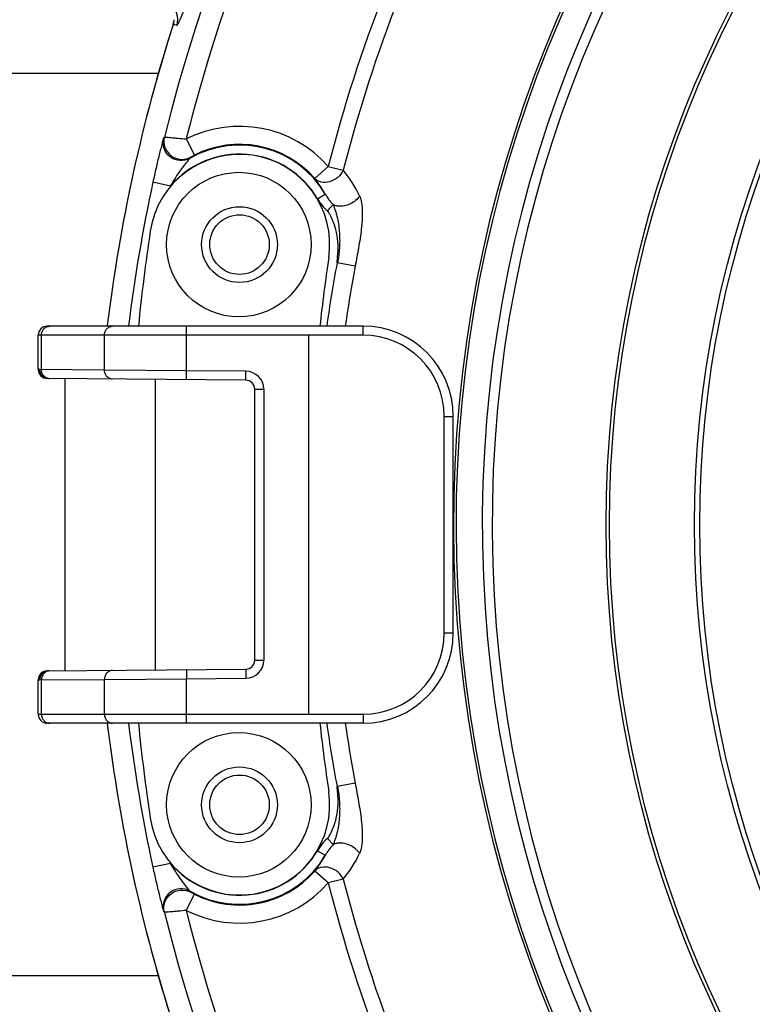
# Model space of a CAD drawing. Units: millimetres. Extents: x 44035 to 47609, y 3592 to 4812.
# Drawn here: x 46124 to 46165, y 4161 to 4216 of the extents above; entities that cross this region are included whole.
import ezdxf

# ---------------------------------------------------------------- set-up
doc = ezdxf.new("R2010")
doc.units = ezdxf.units.MM
doc.layers.add('02___PRT_ALL_AXES', color=7, linetype='Continuous')
doc.layers.add('细实线', color=7, linetype='Continuous', lineweight=13)
doc.dimstyles.new('ISO-25', dxfattribs={"dimtxt": 10, "dimasz": 9, "dimexe": 2.5, "dimexo": 0, "dimgap": 3, "dimtad": 1, "dimtxsty": 'Standard', "dimcen": 2.5, "dimadec": 0, "dimazin": 0, "dimtfac": 1, "dimtmove": 0, "dimatfit": 3, "dimfxl": 1, "dimarcsym": 0})

# ---------------------------------------------------------------- blocks, each defined once
blk = doc.blocks.new('*D17')
at = {"layer": 'Defpoints', "color": 0, "transparency": 16777216}
for p in [(46289.942, 4248.092), (46148.551, 4127.252)]:
    blk.add_point(p, dxfattribs=at)
at = {"layer": '细实线', "color": 0, "lineweight": -2, "transparency": 16777216}
for p, q in [((46422.215, 4361.14), (46296.784, 4253.94)), ((46148.551, 4127.252), (46289.942, 4248.092)), ((46141.709, 4121.404), (46134.868, 4115.557))]:
    blk.add_line(p, q, dxfattribs=at)
blk.add_arc((46219.247, 4187.672), 92.997, 340.48141, 42.05928, dxfattribs=at)
at = {"layer": '细实线', "color": 0, "transparency": 16777216}
for points in [[(46295.809, 4255.08), (46297.759, 4252.799), (46289.942, 4248.092)], [(46140.735, 4122.545), (46142.684, 4120.264), (46148.551, 4127.252)]]:
    blk.add_solid(points, dxfattribs=at)
at = {"layer": '细实线', "color": 0, "transparency": 16777216, "insert": (46357.182, 4317.179), "char_height": 10, "attachment_point": 5, "rotation": 40.519}
blk.add_mtext('∅185,99mm [∅7,3in]', dxfattribs=at)

msp = doc.modelspace()

# ---------------------------------------------------------------- linework, layer by layer
at = {"color": 7, "linetype": 'Continuous'}
for p, q in [((46132.58, 4215.41), (46132.779, 4215.353)), ((46133.296, 4209.043), (46133.746, 4208.15)), ((46133.508, 4207.976), (46133.544, 4208.037)), ((46141.164, 4207.523), (46140.414, 4206.862)), ((46141.164, 4207.523), (46141.995, 4207.311)), ((46132.424, 4206.435), (46131.448, 4206.646)), ((46140.568, 4205.733), (46140.998, 4205.987)), ((46142.657, 4201.993), (46141.653, 4202.181)), ((46143.093, 4198.672), (46125.593, 4198.672)), ((46133.313, 4196.205), (46133.313, 4198.672)), ((46143.093, 4198.172), (46143.093, 4198.672)), ((46125.093, 4196.272), (46125.093, 4198.172)), ((46143.093, 4198.172), (46125.093, 4198.172)), ((46125.273, 4196.271), (46125.273, 4198.172)), ((46128.761, 4196.241), (46128.761, 4198.172)), ((46140.093, 4177.172), (46140.093, 4198.172)), ((46125.179, 4196.272), (46125.093, 4196.272)), ((46128.761, 4196.241), (46125.179, 4196.272)), ((46133.313, 4196.205), (46128.761, 4196.241)), ((46133.309, 4195.705), (46133.313, 4196.205)), ((46136.602, 4196.176), (46133.313, 4196.205)), ((46136.598, 4195.676), (46125.589, 4195.772)), ((46126.593, 4179.58), (46126.593, 4195.764)), ((46131.593, 4179.624), (46131.594, 4195.72)), ((46136.598, 4195.676), (46136.602, 4196.176)), ((46137.093, 4180.168), (46137.093, 4195.176)), ((46137.093, 4195.176), (46137.593, 4195.176)), ((46137.593, 4195.176), (46137.593, 4180.168)), ((46147.593, 4181.672), (46147.593, 4193.672)), ((46147.593, 4193.672), (46148.093, 4193.672)), ((46148.093, 4181.672), (46148.093, 4193.672)), ((46147.593, 4181.672), (46148.093, 4181.672)), ((46137.093, 4180.168), (46137.593, 4180.168)), ((46125.589, 4179.572), (46136.598, 4179.668)), ((46133.309, 4179.639), (46133.313, 4179.139)), ((46136.598, 4179.668), (46136.602, 4179.168)), ((46125.093, 4177.172), (46125.093, 4179.072)), ((46125.093, 4179.072), (46125.179, 4179.072)), ((46125.179, 4179.072), (46128.761, 4179.103)), ((46125.273, 4177.172), (46125.273, 4179.073)), ((46128.761, 4179.103), (46133.313, 4179.139)), ((46128.761, 4177.172), (46128.761, 4179.103)), ((46133.313, 4179.139), (46136.602, 4179.168)), ((46133.313, 4176.672), (46133.313, 4179.139)), ((46125.093, 4177.172), (46143.093, 4177.172)), ((46143.093, 4177.172), (46143.093, 4176.672)), ((46143.093, 4176.672), (46125.593, 4176.672)), ((46142.657, 4173.351), (46141.653, 4173.163)), ((46141.118, 4170.291), (46141.433, 4169.945)), ((46140.568, 4169.61), (46140.998, 4169.357)), ((46132.424, 4168.909), (46131.447, 4168.698)), ((46141.164, 4167.821), (46140.414, 4168.482)), ((46141.995, 4168.033), (46141.164, 4167.821)), ((46133.544, 4167.307), (46133.508, 4167.368)), ((46133.296, 4166.301), (46133.746, 4167.194))]:
    msp.add_line(p, q, dxfattribs=at)
for centre, radius in [((46136.247, 4203.192), 2.1), ((46136.247, 4203.192), 1.65), ((46136.247, 4172.152), 2.1), ((46136.247, 4172.152), 1.65)]:
    msp.add_circle(centre, radius, dxfattribs=at)
for centre, radius, start, end in [((46219.247, 4187.672), 89.768, 103.84242, 166.15758), ((46219.247, 4187.672), 71.143, 96.01965, 83.98035), ((46219.247, 4187.672), 71, 95.94637, 84.05363), ((46219.247, 4187.672), 69.546, 94.72218, 85.27782), ((46219.247, 4187.672), 88.568, 135.51134, 166.03734), ((46219.247, 4187.672), 80.566, 137.16578, 165.73599), ((46219.247, 4187.672), 79.709, 136.78064, 165.73599), ((46131.827, 4215.658), 1, 342.2437, 25.2879), ((46219.247, 4187.672), 91, 162.24049, 173.02937), ((46219.247, 4187.672), 90.998, 162.25244, 173.03372), ((46131.624, 4215.716), 1.003, 342.2788, 356.3677), ((46131.631, 4215.734), 1, 342.2405, 355.2958), ((46136.247, 4203.192), 6.553, 41.369, 116.7675), ((46144.871, 4200.407), 15.488, 145.6346, 145.9333), ((46136.247, 4203.192), 5.553, 41.369, 116.7675), ((46136.247, 4203.192), 5, 351.5, 171.5), ((46136.247, 4203.192), 5.013, 30.4638, 139.6863), ((46136.247, 4203.192), 5.513, 30.4638, 119.7864), ((46136.828, 4203.028), 6.712, 25.2609, 39.6533), ((46219.247, 4187.672), 89.827, 167.79961, 172.94885), ((46135.955, 4203.252), 5.737, 28.4689, 38.9933), ((46240.093, 4187.672), 110, 171.5, 174.26083), ((46240.093, 4187.672), 100, 171.5, 173.68452), ((46219.247, 4187.672), 78.939, 169.4086, 171.98481), ((46219.247, 4187.672), 77.917, 169.40869, 171.88065), ((46125.593, 4198.172), 0.5, 90, 180), ((46143.093, 4193.672), 5, 0, 90), ((46143.093, 4193.672), 4.5, 0, 90), ((46125.593, 4196.272), 0.5, 180, 269.5), ((46125.727, 4196.185), 0.414, 259.9292, 269.4583), ((46136.593, 4195.176), 0.5, 0, 89.5), ((46136.593, 4195.176), 1, 0, 89.5), ((46143.093, 4181.672), 5, 270, 0), ((46143.093, 4181.672), 4.5, 270, 0), ((46136.593, 4180.168), 0.5, 270.5, 0), ((46136.593, 4180.168), 1, 270.5, 0), ((46125.593, 4179.072), 0.5, 90.5, 180), ((46125.593, 4177.172), 0.5, 180, 270), ((46219.247, 4187.672), 91, 186.97063, 197.75951), ((46219.247, 4187.672), 90.998, 186.96627, 197.74756), ((46219.247, 4187.672), 89.827, 187.03152, 192.19467), ((46240.093, 4187.672), 110, 185.73917, 188.5), ((46240.093, 4187.672), 100, 186.31548, 188.5), ((46219.247, 4187.672), 78.939, 188.01506, 190.59245), ((46219.247, 4187.672), 77.917, 188.11935, 190.59131), ((46136.247, 4172.152), 5, 188.5, 8.5), ((46136.247, 4172.152), 5.013, 220.3137, 329.5362), ((46136.247, 4172.152), 5.513, 240.2136, 329.5363), ((46135.955, 4172.092), 5.737, 321.0074, 331.5305), ((46136.837, 4172.31), 6.701, 320.3356, 334.7502), ((46136.247, 4172.152), 5.553, 243.2325, 318.631), ((46136.247, 4172.152), 6.553, 243.2326, 318.631), ((46219.247, 4187.672), 80.566, 194.26401, 222.83422), ((46219.247, 4187.672), 79.709, 194.26401, 223.21848), ((46133.013, 4166.498), 1.001, 60.3365, 193.6673), ((46144.871, 4174.938), 15.489, 214.0662, 214.3649), ((46219.247, 4187.672), 89.768, 193.84242, 256.15758), ((46219.247, 4187.672), 88.568, 193.96266, 224.48866)]:
    msp.add_arc(centre, radius, start, end, dxfattribs=at)
for centre in [(46136.212, 4203.192), (46136.212, 4172.152)]:
    msp.add_ellipse(centre, major_axis=(4.004, 0), ratio=0.999962, dxfattribs=at)
for points, knots in [([(46132.779, 4215.353), (46132.789, 4215.35), (46132.821, 4215.386), (46132.857, 4215.446), (46132.917, 4215.564), (46132.988, 4215.721), (46133.076, 4215.927), (46133.18, 4216.177), (46133.299, 4216.472), (46133.49, 4216.952), (46133.767, 4217.657), (46134.149, 4218.622), (46134.597, 4219.737), (46135.115, 4220.989), (46135.701, 4222.363), (46136.357, 4223.843), (46137.082, 4225.411), (46138.156, 4227.636), (46139.64, 4230.501), (46140.935, 4232.778), (46141.617, 4233.923)], [0, 0, 0, 0, 0.001583, 0.005373, 0.011516, 0.020013, 0.030849, 0.044005, 0.059463, 0.07719, 0.119267, 0.169822, 0.228373, 0.294351, 0.367117, 0.445959, 0.530102, 0.618713, 0.8058, 1, 1, 1, 1]), ([(46132.041, 4209.082), (46132.035, 4209.074), (46132.027, 4209.043), (46132.007, 4208.985), (46131.982, 4208.895), (46131.951, 4208.782), (46131.916, 4208.648), (46131.863, 4208.441), (46131.793, 4208.159), (46131.707, 4207.8), (46131.59, 4207.297), (46131.505, 4206.913), (46131.449, 4206.655)], [0, 0, 0, 0, 0.011857, 0.037471, 0.075112, 0.122827, 0.178704, 0.241011, 0.379043, 0.528273, 0.683332, 1, 1, 1, 1]), ([(46133.508, 4207.976), (46133.342, 4207.882), (46132.944, 4207.789), (46132.376, 4208.001), (46132.015, 4208.488), (46131.995, 4208.896), (46132.041, 4209.082)], [0, 0, 0, 0, 0.249935, 0.50002, 0.750061, 1, 1, 1, 1]), ([(46132.086, 4209.149), (46132.041, 4208.964), (46132.06, 4208.558), (46132.417, 4208.071), (46132.98, 4207.856), (46133.377, 4207.944), (46133.544, 4208.037)], [0, 0, 0, 0, 0.249934, 0.499968, 0.750025, 1, 1, 1, 1]), ([(46132.086, 4209.149), (46132.095, 4209.151), (46132.129, 4209.145), (46132.2, 4209.144), (46132.313, 4209.133), (46132.463, 4209.121), (46132.643, 4209.105), (46132.924, 4209.079), (46133.144, 4209.058), (46133.296, 4209.043)], [0, 0, 0, 0, 0.023146, 0.083124, 0.177464, 0.302425, 0.453176, 0.623964, 1, 1, 1, 1]), ([(46132.424, 4206.435), (46132.51, 4206.582), (46132.689, 4206.87), (46132.928, 4207.219), (46133.125, 4207.489), (46133.249, 4207.652), (46133.345, 4207.776), (46133.411, 4207.861), (46133.466, 4207.926), (46133.495, 4207.965), (46133.508, 4207.976)], [0, 0, 0, 0, 0.270134, 0.539283, 0.672355, 0.802224, 0.864414, 0.922805, 0.972206, 1, 1, 1, 1]), ([(46133.544, 4208.037), (46133.545, 4208.039), (46133.552, 4208.043), (46133.565, 4208.051), (46133.585, 4208.063), (46133.621, 4208.084), (46133.676, 4208.114), (46133.721, 4208.138), (46133.746, 4208.15)], [0, 0, 0, 0, 0.029704, 0.098878, 0.201694, 0.331354, 0.646226, 1, 1, 1, 1]), ([(46141.995, 4207.311), (46141.921, 4207.161), (46141.71, 4206.886), (46141.267, 4206.645), (46140.855, 4206.618), (46140.574, 4206.722), (46140.461, 4206.811), (46140.414, 4206.862)], [0, 0, 0, 0, 0.265316, 0.53138, 0.776722, 0.890046, 1, 1, 1, 1]), ([(46142.898, 4205.893), (46142.779, 4205.702), (46142.412, 4205.4), (46141.949, 4205.298), (46141.724, 4205.32)], [0, 0, 0, 0, 0.49785, 1, 1, 1, 1]), ([(46142.898, 4205.893), (46142.955, 4205.771), (46143.023, 4205.486), (46143.057, 4205.034), (46143.045, 4204.545), (46142.983, 4203.867), (46142.848, 4203.015), (46142.721, 4202.334), (46142.657, 4201.993)], [0, 0, 0, 0, 0.102209, 0.219437, 0.344521, 0.473588, 0.736146, 1, 1, 1, 1]), ([(46141.118, 4205.053), (46141.179, 4205.125), (46141.285, 4205.24), (46141.39, 4205.356), (46141.434, 4205.399)], [0, 0, 0, 0, 0.608289, 1, 1, 1, 1]), ([(46141.118, 4205.053), (46141.14, 4205.03), (46141.173, 4204.977), (46141.241, 4204.873), (46141.314, 4204.736), (46141.392, 4204.567), (46141.482, 4204.335), (46141.572, 4204.037), (46141.645, 4203.671), (46141.68, 4203.362), (46141.692, 4203.114), (46141.692, 4202.928), (46141.687, 4202.741), (46141.665, 4202.556), (46141.654, 4202.37), (46141.646, 4202.246), (46141.635, 4202.185)], [0, 0, 0, 0, 0.031257, 0.062507, 0.125002, 0.187499, 0.250006, 0.374978, 0.499958, 0.624942, 0.687443, 0.749962, 0.812469, 0.874952, 0.937541, 1, 1, 1, 1]), ([(46141.434, 4205.399), (46141.463, 4205.347), (46141.487, 4205.257), (46141.533, 4205.14), (46141.577, 4205.012), (46141.624, 4204.849), (46141.688, 4204.582), (46141.747, 4204.242), (46141.802, 4203.692), (46141.802, 4202.998), (46141.733, 4202.448), (46141.682, 4202.176)], [0, 0, 0, 0, 0.054188, 0.084461, 0.115339, 0.177588, 0.240353, 0.366538, 0.493125, 0.746512, 1, 1, 1, 1]), ([(46141.724, 4205.32), (46141.698, 4205.323), (46141.598, 4205.336), (46141.5, 4205.366), (46141.434, 4205.399)], [0, 0, 0, 0, 0.261816, 1, 1, 1, 1]), ([(46125.273, 4198.172), (46125.273, 4198.237), (46125.296, 4198.366), (46125.38, 4198.506), (46125.473, 4198.59), (46125.577, 4198.652), (46125.668, 4198.672), (46125.728, 4198.672)], [0, 0, 0, 0, 0.260434, 0.514655, 0.639012, 0.7612, 1, 1, 1, 1]), ([(46128.761, 4198.172), (46128.761, 4198.237), (46128.784, 4198.366), (46128.868, 4198.506), (46128.961, 4198.59), (46129.066, 4198.652), (46129.157, 4198.672), (46129.216, 4198.672)], [0, 0, 0, 0, 0.260434, 0.514655, 0.639012, 0.7612, 1, 1, 1, 1]), ([(46125.653, 4195.772), (46125.591, 4195.772), (46125.465, 4195.8), (46125.307, 4195.912), (46125.203, 4196.077), (46125.179, 4196.207), (46125.179, 4196.272)], [0, 0, 0, 0, 0.244976, 0.492912, 0.744993, 1, 1, 1, 1]), ([(46125.655, 4195.778), (46125.602, 4195.787), (46125.497, 4195.827), (46125.372, 4195.942), (46125.291, 4196.096), (46125.273, 4196.213), (46125.273, 4196.271)], [0, 0, 0, 0, 0.239775, 0.486108, 0.740544, 1, 1, 1, 1]), ([(46129.212, 4195.741), (46129.153, 4195.741), (46129.062, 4195.762), (46128.959, 4195.824), (46128.866, 4195.908), (46128.783, 4196.048), (46128.761, 4196.176), (46128.761, 4196.241)], [0, 0, 0, 0, 0.238822, 0.361092, 0.485374, 0.739591, 1, 1, 1, 1]), ([(46125.653, 4179.572), (46125.591, 4179.572), (46125.465, 4179.544), (46125.307, 4179.432), (46125.203, 4179.266), (46125.179, 4179.137), (46125.179, 4179.072)], [0, 0, 0, 0, 0.244976, 0.492912, 0.744993, 1, 1, 1, 1]), ([(46125.723, 4179.573), (46125.664, 4179.572), (46125.574, 4179.551), (46125.47, 4179.489), (46125.378, 4179.405), (46125.295, 4179.266), (46125.273, 4179.137), (46125.273, 4179.073)], [0, 0, 0, 0, 0.238822, 0.361092, 0.485374, 0.739591, 1, 1, 1, 1]), ([(46129.212, 4179.603), (46129.153, 4179.603), (46129.062, 4179.582), (46128.959, 4179.52), (46128.866, 4179.436), (46128.783, 4179.296), (46128.761, 4179.168), (46128.761, 4179.103)], [0, 0, 0, 0, 0.238822, 0.361092, 0.485374, 0.739591, 1, 1, 1, 1]), ([(46125.273, 4177.172), (46125.273, 4177.107), (46125.296, 4176.978), (46125.38, 4176.838), (46125.473, 4176.754), (46125.577, 4176.692), (46125.668, 4176.672), (46125.728, 4176.672)], [0, 0, 0, 0, 0.260434, 0.514655, 0.639012, 0.7612, 1, 1, 1, 1]), ([(46128.761, 4177.172), (46128.761, 4177.107), (46128.784, 4176.978), (46128.868, 4176.838), (46128.961, 4176.754), (46129.066, 4176.692), (46129.157, 4176.672), (46129.216, 4176.672)], [0, 0, 0, 0, 0.260434, 0.514655, 0.639012, 0.7612, 1, 1, 1, 1]), ([(46142.657, 4173.351), (46142.721, 4173.009), (46142.848, 4172.329), (46142.983, 4171.477), (46143.045, 4170.799), (46143.057, 4170.31), (46143.023, 4169.858), (46142.955, 4169.573), (46142.898, 4169.451)], [0, 0, 0, 0, 0.263854, 0.526412, 0.655479, 0.780563, 0.897791, 1, 1, 1, 1]), ([(46141.635, 4173.158), (46141.657, 4173.036), (46141.661, 4172.848), (46141.685, 4172.601), (46141.694, 4172.415), (46141.691, 4172.229), (46141.68, 4171.981), (46141.631, 4171.549), (46141.511, 4171.064), (46141.32, 4170.605), (46141.194, 4170.39), (46141.118, 4170.291)], [0, 0, 0, 0, 0.125088, 0.187634, 0.250134, 0.312699, 0.375242, 0.500289, 0.750095, 0.87511, 1, 1, 1, 1]), ([(46141.683, 4173.168), (46141.733, 4172.896), (46141.802, 4172.346), (46141.802, 4171.652), (46141.747, 4171.102), (46141.688, 4170.763), (46141.625, 4170.496), (46141.568, 4170.301), (46141.501, 4170.118), (46141.459, 4169.999), (46141.434, 4169.945)], [0, 0, 0, 0, 0.253415, 0.506727, 0.633273, 0.75942, 0.822161, 0.884424, 0.945485, 1, 1, 1, 1]), ([(46141.724, 4170.024), (46141.698, 4170.021), (46141.598, 4170.008), (46141.501, 4169.978), (46141.434, 4169.945)], [0, 0, 0, 0, 0.261818, 1, 1, 1, 1]), ([(46142.898, 4169.451), (46142.779, 4169.642), (46142.412, 4169.944), (46141.949, 4170.046), (46141.724, 4170.024)], [0, 0, 0, 0, 0.497845, 1, 1, 1, 1]), ([(46131.447, 4168.698), (46131.503, 4168.439), (46131.588, 4168.054), (46131.706, 4167.548), (46131.792, 4167.188), (46131.863, 4166.905), (46131.916, 4166.697), (46131.951, 4166.563), (46131.982, 4166.449), (46132.007, 4166.36), (46132.027, 4166.301), (46132.035, 4166.27), (46132.041, 4166.262)], [0, 0, 0, 0, 0.316625, 0.471787, 0.621079, 0.759135, 0.821403, 0.87728, 0.925, 0.962607, 0.988135, 1, 1, 1, 1]), ([(46133.508, 4167.368), (46133.495, 4167.379), (46133.466, 4167.418), (46133.411, 4167.483), (46133.346, 4167.567), (46133.249, 4167.691), (46133.126, 4167.854), (46132.929, 4168.125), (46132.689, 4168.473), (46132.51, 4168.762), (46132.424, 4168.909)], [0, 0, 0, 0, 0.027552, 0.076842, 0.134964, 0.197158, 0.327084, 0.460233, 0.729616, 1, 1, 1, 1]), ([(46141.995, 4168.033), (46141.921, 4168.183), (46141.71, 4168.458), (46141.267, 4168.699), (46140.855, 4168.726), (46140.574, 4168.622), (46140.461, 4168.533), (46140.414, 4168.482)], [0, 0, 0, 0, 0.265316, 0.531381, 0.776723, 0.890046, 1, 1, 1, 1]), ([(46132.086, 4166.195), (46132.041, 4166.38), (46132.06, 4166.786), (46132.417, 4167.272), (46132.98, 4167.488), (46133.377, 4167.4), (46133.544, 4167.307)], [0, 0, 0, 0, 0.249934, 0.499968, 0.750024, 1, 1, 1, 1]), ([(46133.746, 4167.194), (46133.721, 4167.206), (46133.676, 4167.23), (46133.621, 4167.26), (46133.585, 4167.281), (46133.565, 4167.292), (46133.552, 4167.301), (46133.545, 4167.305), (46133.544, 4167.307)], [0, 0, 0, 0, 0.353422, 0.668216, 0.797951, 0.900891, 0.970206, 1, 1, 1, 1]), ([(46133.296, 4166.301), (46133.144, 4166.286), (46132.924, 4166.265), (46132.643, 4166.239), (46132.463, 4166.223), (46132.314, 4166.211), (46132.201, 4166.201), (46132.129, 4166.197), (46132.095, 4166.194), (46132.086, 4166.195)], [0, 0, 0, 0, 0.375631, 0.546366, 0.697131, 0.822229, 0.916706, 0.976777, 1, 1, 1, 1])]:
    msp.add_open_spline(points, degree=3, knots=knots, dxfattribs=at)
for points in [[(46140.568, 4205.733), (46140.716, 4205.482), (46140.902, 4205.249), (46141.118, 4205.053)], [(46140.998, 4205.987), (46141.121, 4205.776), (46141.267, 4205.577), (46141.434, 4205.399)], [(46141.118, 4170.291), (46140.902, 4170.095), (46140.716, 4169.862), (46140.568, 4169.61)], [(46141.434, 4169.945), (46141.267, 4169.767), (46141.121, 4169.568), (46140.998, 4169.357)]]:
    msp.add_open_spline(points, degree=3, dxfattribs=at)
at = {"layer": '02___PRT_ALL_AXES', "color": 7, "linetype": 'Continuous'}
for p, q in [((46131.732, 4212.672), (46123.247, 4212.672)), ((46131.732, 4162.672), (46123.247, 4162.672))]:
    msp.add_line(p, q, dxfattribs=at)
for radius in [62.687, 62.5, 57.781, 57.5]:
    msp.add_circle((46219.247, 4187.672), radius, dxfattribs=at)
msp.add_arc((46219.247, 4187.672), 69, 93.5925, 86.40195, dxfattribs=at)

# ---------------------------------------------------------------- dimensions: what is measured, and where the dimension line sits
at = {"layer": '细实线'}
dim = msp.add_diameter_dim_2p(p1=(46148.551, 4127.252), p2=(46289.942, 4248.092), dimstyle='ISO-25', override={"dimpost": 'mm'}, dxfattribs=at)
dim.commit()
dim.dimension.update_dxf_attribs({"geometry": '*D17', "text_midpoint": (46357.182, 4317.179)})

doc.saveas('drawing.dxf')
